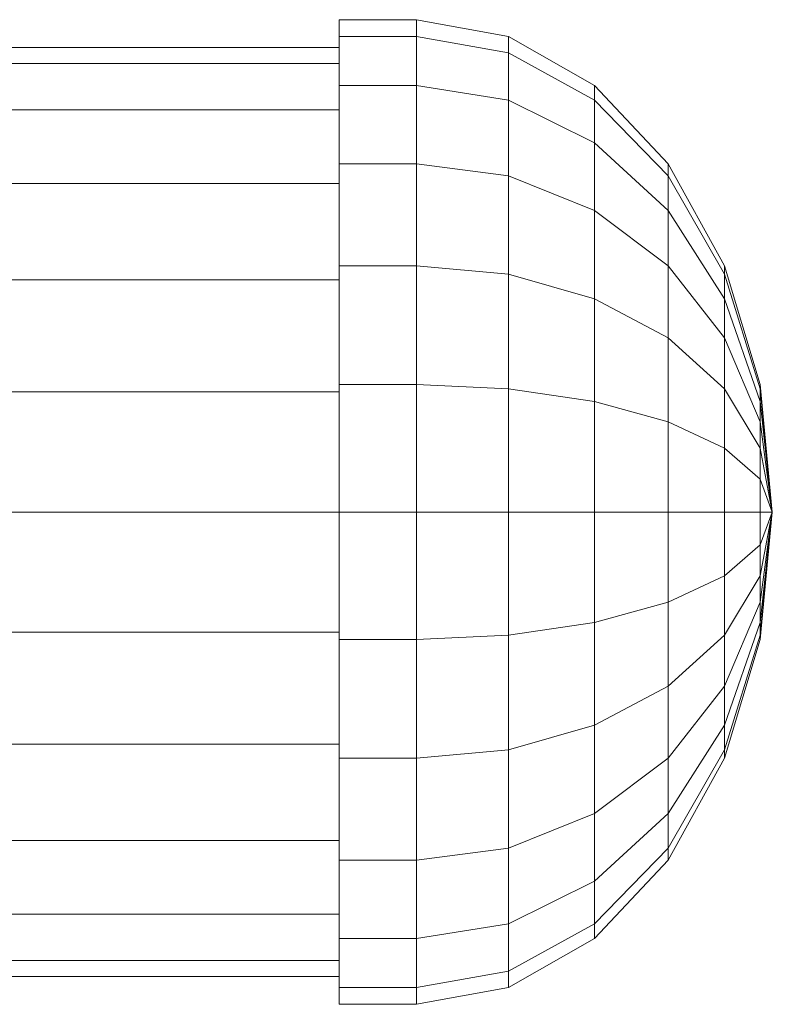
# Model space of a CAD drawing. Units: millimetres. Extents: x -110 to 1310, y -32 to 32.
# Drawn here: x 1261 to 1310, y -32 to 32 of the extents above; entities that cross this region are included whole.
import ezdxf

# ---------------------------------------------------------------- set-up
doc = ezdxf.new("R2010")
doc.units = ezdxf.units.MM
doc.header["$LTSCALE"] = 5.08
doc.layers.add('ﾊﾟﾙﾄﾅｰUDﾌｪﾝｽ2型03', color=7, linetype='Continuous')

# ---------------------------------------------------------------- blocks, each defined once
blk = doc.blocks.new('EBUAA_UDIAY_2型03_dxf')
at = {"color": 32, "linetype": 'Continuous', "lineweight": 15}
for points in [[(1282, -8.230446, 766.099987), (1282, 27.539608, 792.1275), (1282, 30.716441, 787.845332), (1282, 31.8, 783.25)], [(1282, -8.230446, 766.099987), (1282, 31.8, 783.25), (1282, 30.716441, 778.654668), (1282, 27.539608, 774.3725)], [(1282, 30.716441, 778.654668), (1282, 31.8, 783.25), (1287, 31.8, 783.25), (1287, 30.716441, 778.654668)], [(1282, 31.8, 783.25), (1282, 30.716441, 787.845332), (1287, 30.716441, 787.845332), (1287, 31.8, 783.25)], [(1287, 31.8, 783.25), (1292.952838, 30.716441, 783.25), (1292.952838, 29.669804, 778.81125), (1287, 30.716441, 778.654668)], [(1287, 30.716441, 787.845332), (1292.952838, 29.669804, 787.68875), (1292.952838, 30.716441, 783.25), (1287, 31.8, 783.25)], [(1287, -8.230446, 766.099987), (1287, 27.539608, 792.1275), (1287, 30.716441, 787.845332), (1287, 31.8, 783.25)], [(1287, -8.230446, 766.099987), (1287, 31.8, 783.25), (1287, 30.716441, 778.654668), (1287, 27.539608, 774.3725)], [(1287, -8.230446, 766.099987), (1287, 27.539608, 774.3725), (1287, 30.716441, 778.654668), (1287, 31.8, 783.25)], [(1287, -8.230446, 766.099987), (1287, 31.8, 783.25), (1287, 30.716441, 787.845332), (1287, 27.539608, 792.1275)], [(1282, 27.539608, 774.3725), (1282, 30.716441, 778.654668), (1287, 30.716441, 778.654668), (1287, 27.539608, 774.3725)], [(1282, 30.716441, 787.845332), (1282, 27.539608, 792.1275), (1287, 27.539608, 792.1275), (1287, 30.716441, 787.845332)], [(1287, 30.716441, 778.654668), (1292.952838, 29.669804, 778.81125), (1292.952838, 26.601218, 774.674993), (1287, 27.539608, 774.3725)], [(1287, 27.539608, 792.1275), (1292.952838, 26.601218, 791.825007), (1292.952838, 29.669804, 787.68875), (1287, 30.716441, 787.845332)], [(1292.952838, 30.716441, 783.25), (1298.5, 27.539608, 783.25), (1298.5, 26.601218, 779.270326), (1292.952838, 29.669804, 778.81125)], [(1292.952838, 29.669804, 787.68875), (1298.5, 26.601218, 787.229674), (1298.5, 27.539608, 783.25), (1292.952838, 30.716441, 783.25)], [(-82, 28.977775, 778.914781), (-82, 30, 783.25), (1282, 30, 783.25), (1282, 28.977775, 778.914781)], [(-82, 30, 783.25), (-82, 28.977775, 787.585219), (1282, 28.977775, 787.585219), (1282, 30, 783.25)], [(1282, -7.764571, 767.070742), (1282, 25.980762, 774.875), (1282, 28.977775, 778.914781), (1282, 30, 783.25)], [(1282, -7.764571, 767.070742), (1282, 30, 783.25), (1282, 28.977775, 787.585219), (1282, 25.980762, 791.625)], [(1292.952838, 29.669804, 778.81125), (1298.5, 26.601218, 779.270326), (1298.5, 23.85, 775.561859), (1292.952838, 26.601218, 774.674993)], [(1292.952838, 26.601218, 791.825007), (1298.5, 23.85, 790.938141), (1298.5, 26.601218, 787.229674), (1292.952838, 29.669804, 787.68875)], [(-82, 25.980762, 774.875), (-82, 28.977775, 778.914781), (1282, 28.977775, 778.914781), (1282, 25.980762, 774.875)], [(-82, 28.977775, 787.585219), (-82, 25.980762, 791.625), (1282, 25.980762, 791.625), (1282, 28.977775, 787.585219)], [(1282, -8.230446, 766.099987), (1282, 15.9, 798.626281), (1282, 22.485996, 795.804681), (1282, 27.539608, 792.1275)], [(1282, -8.230446, 766.099987), (1282, 27.539608, 774.3725), (1282, 22.485996, 770.695319), (1282, 15.9, 767.873719)], [(1282, 22.485996, 770.695319), (1282, 27.539608, 774.3725), (1287, 27.539608, 774.3725), (1287, 22.485996, 770.695319)], [(1282, 27.539608, 792.1275), (1282, 22.485996, 795.804681), (1287, 22.485996, 795.804681), (1287, 27.539608, 792.1275)], [(1287, 27.539608, 774.3725), (1292.952838, 26.601218, 774.674993), (1292.952838, 21.719804, 771.123109), (1287, 22.485996, 770.695319)], [(1287, 22.485996, 795.804681), (1292.952838, 21.719804, 795.376891), (1292.952838, 26.601218, 791.825007), (1287, 27.539608, 792.1275)], [(1287, -8.230446, 766.099987), (1287, 15.9, 798.626281), (1287, 22.485996, 795.804681), (1287, 27.539608, 792.1275)], [(1287, -8.230446, 766.099987), (1287, 27.539608, 774.3725), (1287, 22.485996, 770.695319), (1287, 15.9, 767.873719)], [(1287, -8.230446, 766.099987), (1287, 15.9, 767.873719), (1287, 22.485996, 770.695319), (1287, 27.539608, 774.3725)], [(1287, -8.230446, 766.099987), (1287, 27.539608, 792.1275), (1287, 22.485996, 795.804681), (1287, 15.9, 798.626281)], [(1298.5, 27.539608, 783.25), (1303.263456, 22.485996, 783.25), (1303.263456, 21.719804, 780.000609), (1298.5, 26.601218, 779.270326)], [(1298.5, 26.601218, 787.229674), (1303.263456, 21.719804, 786.499391), (1303.263456, 22.485996, 783.25), (1298.5, 27.539608, 783.25)], [(1292.952838, 26.601218, 774.674993), (1298.5, 23.85, 775.561859), (1298.5, 19.473443, 772.377327), (1292.952838, 21.719804, 771.123109)], [(1292.952838, 21.719804, 795.376891), (1298.5, 19.473443, 794.122673), (1298.5, 23.85, 790.938141), (1292.952838, 26.601218, 791.825007)], [(1298.5, 26.601218, 779.270326), (1303.263456, 21.719804, 780.000609), (1303.263456, 19.473443, 776.97266), (1298.5, 23.85, 775.561859)], [(1298.5, 23.85, 790.938141), (1303.263456, 19.473443, 789.52734), (1303.263456, 21.719804, 786.499391), (1298.5, 26.601218, 787.229674)], [(-82, 21.213203, 771.405961), (-82, 25.980762, 774.875), (1282, 25.980762, 774.875), (1282, 21.213203, 771.405961)], [(-82, 25.980762, 791.625), (-82, 21.213203, 795.094039), (1282, 21.213203, 795.094039), (1282, 25.980762, 791.625)], [(1282, -7.764571, 767.070742), (1282, 15, 768.744074), (1282, 21.213203, 771.405961), (1282, 25.980762, 774.875)], [(1282, -7.764571, 767.070742), (1282, 25.980762, 791.625), (1282, 21.213203, 795.094039), (1282, 15, 797.755926)], [(1298.5, 23.85, 775.561859), (1303.263456, 19.473443, 776.97266), (1303.263456, 15.9, 774.3725), (1298.5, 19.473443, 772.377327)], [(1298.5, 19.473443, 794.122673), (1303.263456, 15.9, 792.1275), (1303.263456, 19.473443, 789.52734), (1298.5, 23.85, 790.938141)], [(1282, 15.9, 767.873719), (1282, 22.485996, 770.695319), (1287, 22.485996, 770.695319), (1287, 15.9, 767.873719)], [(1282, 22.485996, 795.804681), (1282, 15.9, 798.626281), (1287, 15.9, 798.626281), (1287, 22.485996, 795.804681)], [(1287, 22.485996, 770.695319), (1292.952838, 21.719804, 771.123109), (1292.952838, 15.358221, 768.397653), (1287, 15.9, 767.873719)], [(1287, 15.9, 798.626281), (1292.952838, 15.358221, 798.102347), (1292.952838, 21.719804, 795.376891), (1287, 22.485996, 795.804681)], [(1303.263456, 22.485996, 783.25), (1306.918584, 15.9, 783.25), (1306.918584, 15.358221, 780.952334), (1303.263456, 21.719804, 780.000609)], [(1303.263456, 21.719804, 786.499391), (1306.918584, 15.358221, 785.547666), (1306.918584, 15.9, 783.25), (1303.263456, 22.485996, 783.25)], [(1292.952838, 21.719804, 771.123109), (1298.5, 19.473443, 772.377327), (1298.5, 13.769804, 769.93375), (1292.952838, 15.358221, 768.397653)], [(1292.952838, 15.358221, 798.102347), (1298.5, 13.769804, 796.56625), (1298.5, 19.473443, 794.122673), (1292.952838, 21.719804, 795.376891)], [(1303.263456, 21.719804, 780.000609), (1306.918584, 15.358221, 780.952334), (1306.918584, 13.769804, 778.81125), (1303.263456, 19.473443, 776.97266)], [(1303.263456, 19.473443, 789.52734), (1306.918584, 13.769804, 787.68875), (1306.918584, 15.358221, 785.547666), (1303.263456, 21.719804, 786.499391)], [(-82, 15, 768.744074), (-82, 21.213203, 771.405961), (1282, 21.213203, 771.405961), (1282, 15, 768.744074)], [(-82, 21.213203, 795.094039), (-82, 15, 797.755926), (1282, 15, 797.755926), (1282, 21.213203, 795.094039)], [(1298.5, 19.473443, 772.377327), (1303.263456, 15.9, 774.3725), (1303.263456, 11.242998, 772.377327), (1298.5, 13.769804, 769.93375)], [(1298.5, 13.769804, 796.56625), (1303.263456, 11.242998, 794.122673), (1303.263456, 15.9, 792.1275), (1298.5, 19.473443, 794.122673)], [(1303.263456, 19.473443, 776.97266), (1306.918584, 13.769804, 778.81125), (1306.918584, 11.242998, 776.97266), (1303.263456, 15.9, 774.3725)], [(1303.263456, 15.9, 792.1275), (1306.918584, 11.242998, 789.52734), (1306.918584, 13.769804, 787.68875), (1303.263456, 19.473443, 789.52734)], [(1282, -8.230446, 766.099987), (1282, 0, 801.005), (1282, 8.230446, 800.400013), (1282, 15.9, 798.626281)], [(1282, -8.230446, 766.099987), (1282, 15.9, 767.873719), (1282, 8.230446, 766.099987), (1282, 0, 765.495)], [(1282, 8.230446, 766.099987), (1282, 15.9, 767.873719), (1287, 15.9, 767.873719), (1287, 8.230446, 766.099987)], [(1282, 15.9, 798.626281), (1282, 8.230446, 800.400013), (1287, 8.230446, 800.400013), (1287, 15.9, 798.626281)], [(1287, 15.9, 767.873719), (1292.952838, 15.358221, 768.397653), (1292.952838, 7.95, 766.684359), (1287, 8.230446, 766.099987)], [(1287, 8.230446, 800.400013), (1292.952838, 7.95, 799.815641), (1292.952838, 15.358221, 798.102347), (1287, 15.9, 798.626281)], [(1287, -8.230446, 766.099987), (1287, 0, 801.005), (1287, 8.230446, 800.400013), (1287, 15.9, 798.626281)], [(1287, -8.230446, 766.099987), (1287, 15.9, 767.873719), (1287, 8.230446, 766.099987), (1287, 0, 765.495)], [(1287, -8.230446, 766.099987), (1287, 0, 765.495), (1287, 8.230446, 766.099987), (1287, 15.9, 767.873719)], [(1287, -8.230446, 766.099987), (1287, 15.9, 798.626281), (1287, 8.230446, 800.400013), (1287, 0, 801.005)], [(1303.263456, 15.9, 774.3725), (1306.918584, 11.242998, 776.97266), (1306.918584, 7.95, 775.561859), (1303.263456, 11.242998, 772.377327)], [(1303.263456, 11.242998, 794.122673), (1306.918584, 7.95, 790.938141), (1306.918584, 11.242998, 789.52734), (1303.263456, 15.9, 792.1275)], [(1306.918584, 15.9, 783.25), (1309.216294, 8.230446, 783.25), (1309.216294, 7.95, 782.060641), (1306.918584, 15.358221, 780.952334)], [(1306.918584, 15.358221, 785.547666), (1309.216294, 7.95, 784.439359), (1309.216294, 8.230446, 783.25), (1306.918584, 15.9, 783.25)], [(1292.952838, 15.358221, 768.397653), (1298.5, 13.769804, 769.93375), (1298.5, 7.127775, 768.397653), (1292.952838, 7.95, 766.684359)], [(1292.952838, 7.95, 799.815641), (1298.5, 7.127775, 798.102347), (1298.5, 13.769804, 796.56625), (1292.952838, 15.358221, 798.102347)], [(1306.918584, 15.358221, 780.952334), (1309.216294, 7.95, 782.060641), (1309.216294, 7.127775, 780.952334), (1306.918584, 13.769804, 778.81125)], [(1306.918584, 13.769804, 787.68875), (1309.216294, 7.127775, 785.547666), (1309.216294, 7.95, 784.439359), (1306.918584, 15.358221, 785.547666)], [(-82, 7.764571, 767.070742), (-82, 15, 768.744074), (1282, 15, 768.744074), (1282, 7.764571, 767.070742)], [(-82, 15, 797.755926), (-82, 7.764571, 799.429258), (1282, 7.764571, 799.429258), (1282, 15, 797.755926)], [(1282, -7.764571, 767.070742), (1282, 0, 766.5), (1282, 7.764571, 767.070742), (1282, 15, 768.744074)], [(1282, -7.764571, 767.070742), (1282, 15, 797.755926), (1282, 7.764571, 799.429258), (1282, 0, 800)], [(1298.5, 13.769804, 769.93375), (1303.263456, 11.242998, 772.377327), (1303.263456, 5.819804, 771.123109), (1298.5, 7.127775, 768.397653)], [(1298.5, 7.127775, 798.102347), (1303.263456, 5.819804, 795.376891), (1303.263456, 11.242998, 794.122673), (1298.5, 13.769804, 796.56625)], [(1306.918584, 13.769804, 778.81125), (1309.216294, 7.127775, 780.952334), (1309.216294, 5.819804, 780.000609), (1306.918584, 11.242998, 776.97266)], [(1306.918584, 11.242998, 789.52734), (1309.216294, 5.819804, 786.499391), (1309.216294, 7.127775, 785.547666), (1306.918584, 13.769804, 787.68875)], [(1303.263456, 11.242998, 772.377327), (1306.918584, 7.95, 775.561859), (1306.918584, 4.115223, 774.674993), (1303.263456, 5.819804, 771.123109)], [(1303.263456, 5.819804, 795.376891), (1306.918584, 4.115223, 791.825007), (1306.918584, 7.95, 790.938141), (1303.263456, 11.242998, 794.122673)], [(1306.918584, 11.242998, 776.97266), (1309.216294, 5.819804, 780.000609), (1309.216294, 4.115223, 779.270326), (1306.918584, 7.95, 775.561859)], [(1306.918584, 7.95, 790.938141), (1309.216294, 4.115223, 787.229674), (1309.216294, 5.819804, 786.499391), (1306.918584, 11.242998, 789.52734)], [(-82, 0, 766.5), (-82, 7.764571, 767.070742), (1282, 7.764571, 767.070742), (1282, 0, 766.5)], [(-82, 7.764571, 799.429258), (-82, 0, 800), (1282, 0, 800), (1282, 7.764571, 799.429258)], [(1282, 0, 765.495), (1282, 8.230446, 766.099987), (1287, 8.230446, 766.099987), (1287, 0, 765.495)], [(1282, 8.230446, 800.400013), (1282, 0, 801.005), (1287, 0, 801.005), (1287, 8.230446, 800.400013)], [(1287, 8.230446, 766.099987), (1292.952838, 7.95, 766.684359), (1292.952838, 0, 766.099987), (1287, 0, 765.495)], [(1287, 0, 801.005), (1292.952838, 0, 800.400013), (1292.952838, 7.95, 799.815641), (1287, 8.230446, 800.400013)], [(1292.952838, 7.95, 766.684359), (1298.5, 7.127775, 768.397653), (1298.5, 0, 767.873719), (1292.952838, 0, 766.099987)], [(1292.952838, 0, 800.400013), (1298.5, 0, 798.626281), (1298.5, 7.127775, 798.102347), (1292.952838, 7.95, 799.815641)], [(1306.918584, 7.95, 775.561859), (1309.216294, 4.115223, 779.270326), (1309.216294, 2.130196, 778.81125), (1306.918584, 4.115223, 774.674993)], [(1306.918584, 4.115223, 791.825007), (1309.216294, 2.130196, 787.68875), (1309.216294, 4.115223, 787.229674), (1306.918584, 7.95, 790.938141)], [(1309.216294, 8.230446, 783.25), (1310, 0, 783.25), (1309.216294, 7.95, 782.060641)], [(1309.216294, 7.95, 784.439359), (1310, 0, 783.25), (1309.216294, 8.230446, 783.25)], [(1309.216294, 7.95, 782.060641), (1310, 0, 783.25), (1309.216294, 7.127775, 780.952334)], [(1309.216294, 7.127775, 785.547666), (1310, 0, 783.25), (1309.216294, 7.95, 784.439359)], [(1298.5, 7.127775, 768.397653), (1303.263456, 5.819804, 771.123109), (1303.263456, 0, 770.695319), (1298.5, 0, 767.873719)], [(1298.5, 0, 798.626281), (1303.263456, 0, 795.804681), (1303.263456, 5.819804, 795.376891), (1298.5, 7.127775, 798.102347)], [(1309.216294, 7.127775, 780.952334), (1310, 0, 783.25), (1309.216294, 5.819804, 780.000609)], [(1309.216294, 5.819804, 786.499391), (1310, 0, 783.25), (1309.216294, 7.127775, 785.547666)], [(1303.263456, 5.819804, 771.123109), (1306.918584, 4.115223, 774.674993), (1306.918584, 0, 774.3725), (1303.263456, 0, 770.695319)], [(1303.263456, 0, 795.804681), (1306.918584, 0, 792.1275), (1306.918584, 4.115223, 791.825007), (1303.263456, 5.819804, 795.376891)], [(1309.216294, 5.819804, 780.000609), (1310, 0, 783.25), (1309.216294, 4.115223, 779.270326)], [(1309.216294, 4.115223, 787.229674), (1310, 0, 783.25), (1309.216294, 5.819804, 786.499391)], [(1306.918584, 4.115223, 774.674993), (1309.216294, 2.130196, 778.81125), (1309.216294, 0, 778.654668), (1306.918584, 0, 774.3725)], [(1306.918584, 0, 792.1275), (1309.216294, 0, 787.845332), (1309.216294, 2.130196, 787.68875), (1306.918584, 4.115223, 791.825007)], [(1309.216294, 4.115223, 779.270326), (1310, 0, 783.25), (1309.216294, 2.130196, 778.81125)], [(1309.216294, 2.130196, 787.68875), (1310, 0, 783.25), (1309.216294, 4.115223, 787.229674)], [(1309.216294, 2.130196, 778.81125), (1310, 0, 783.25), (1309.216294, 0, 778.654668)], [(1309.216294, 0, 787.845332), (1310, 0, 783.25), (1309.216294, 2.130196, 787.68875)], [(-82, -7.764571, 767.070742), (-82, 0, 766.5), (1282, 0, 766.5), (1282, -7.764571, 767.070742)], [(-82, 0, 800), (-82, -7.764571, 799.429258), (1282, -7.764571, 799.429258), (1282, 0, 800)], [(1282, -8.230446, 766.099987), (1282, -15.9, 798.626281), (1282, -8.230446, 800.400013), (1282, 0, 801.005)], [(1282, -8.230446, 766.099987), (1282, 0, 765.495), (1287, 0, 765.495), (1287, -8.230446, 766.099987)], [(1282, 0, 801.005), (1282, -8.230446, 800.400013), (1287, -8.230446, 800.400013), (1287, 0, 801.005)], [(1282, -7.764571, 767.070742), (1282, 0, 800), (1282, -7.764571, 799.429258), (1282, -15, 797.755926)], [(1287, 0, 765.495), (1292.952838, 0, 766.099987), (1292.952838, -7.95, 766.684359), (1287, -8.230446, 766.099987)], [(1287, -8.230446, 800.400013), (1292.952838, -7.95, 799.815641), (1292.952838, 0, 800.400013), (1287, 0, 801.005)], [(1287, -8.230446, 766.099987), (1287, -15.9, 798.626281), (1287, -8.230446, 800.400013), (1287, 0, 801.005)], [(1287, -8.230446, 766.099987), (1287, 0, 801.005), (1287, -8.230446, 800.400013), (1287, -15.9, 798.626281)], [(1292.952838, 0, 766.099987), (1298.5, 0, 767.873719), (1298.5, -7.127775, 768.397653), (1292.952838, -7.95, 766.684359)], [(1292.952838, -7.95, 799.815641), (1298.5, -7.127775, 798.102347), (1298.5, 0, 798.626281), (1292.952838, 0, 800.400013)], [(1298.5, 0, 767.873719), (1303.263456, 0, 770.695319), (1303.263456, -5.819804, 771.123109), (1298.5, -7.127775, 768.397653)], [(1298.5, -7.127775, 798.102347), (1303.263456, -5.819804, 795.376891), (1303.263456, 0, 795.804681), (1298.5, 0, 798.626281)], [(1303.263456, 0, 770.695319), (1306.918584, 0, 774.3725), (1306.918584, -4.115223, 774.674993), (1303.263456, -5.819804, 771.123109)], [(1303.263456, -5.819804, 795.376891), (1306.918584, -4.115223, 791.825007), (1306.918584, 0, 792.1275), (1303.263456, 0, 795.804681)], [(1306.918584, 0, 774.3725), (1309.216294, 0, 778.654668), (1309.216294, -2.130196, 778.81125), (1306.918584, -4.115223, 774.674993)], [(1306.918584, -4.115223, 791.825007), (1309.216294, -2.130196, 787.68875), (1309.216294, 0, 787.845332), (1306.918584, 0, 792.1275)], [(1309.216294, 0, 778.654668), (1310, 0, 783.25), (1309.216294, -2.130196, 778.81125)], [(1309.216294, -2.130196, 787.68875), (1310, 0, 783.25), (1309.216294, 0, 787.845332)], [(1309.216294, -4.115223, 787.229674), (1310, 0, 783.25), (1309.216294, -2.130196, 787.68875)], [(1309.216294, -5.819804, 786.499391), (1310, 0, 783.25), (1309.216294, -4.115223, 787.229674)], [(1309.216294, -7.127775, 785.547666), (1310, 0, 783.25), (1309.216294, -5.819804, 786.499391)], [(1309.216294, -7.95, 784.439359), (1310, 0, 783.25), (1309.216294, -7.127775, 785.547666)], [(1309.216294, -8.230446, 783.25), (1310, 0, 783.25), (1309.216294, -7.95, 784.439359)], [(1309.216294, -7.95, 782.060641), (1310, 0, 783.25), (1309.216294, -8.230446, 783.25)], [(1309.216294, -7.127775, 780.952334), (1310, 0, 783.25), (1309.216294, -7.95, 782.060641)], [(1309.216294, -5.819804, 780.000609), (1310, 0, 783.25), (1309.216294, -7.127775, 780.952334)], [(1309.216294, -4.115223, 779.270326), (1310, 0, 783.25), (1309.216294, -5.819804, 780.000609)], [(1309.216294, -2.130196, 778.81125), (1310, 0, 783.25), (1309.216294, -4.115223, 779.270326)], [(1306.918584, -7.95, 790.938141), (1309.216294, -4.115223, 787.229674), (1309.216294, -2.130196, 787.68875), (1306.918584, -4.115223, 791.825007)], [(1306.918584, -4.115223, 774.674993), (1309.216294, -2.130196, 778.81125), (1309.216294, -4.115223, 779.270326), (1306.918584, -7.95, 775.561859)], [(1303.263456, -11.242998, 794.122673), (1306.918584, -7.95, 790.938141), (1306.918584, -4.115223, 791.825007), (1303.263456, -5.819804, 795.376891)], [(1303.263456, -5.819804, 771.123109), (1306.918584, -4.115223, 774.674993), (1306.918584, -7.95, 775.561859), (1303.263456, -11.242998, 772.377327)], [(1306.918584, -11.242998, 789.52734), (1309.216294, -5.819804, 786.499391), (1309.216294, -4.115223, 787.229674), (1306.918584, -7.95, 790.938141)], [(1306.918584, -7.95, 775.561859), (1309.216294, -4.115223, 779.270326), (1309.216294, -5.819804, 780.000609), (1306.918584, -11.242998, 776.97266)], [(1298.5, -13.769804, 796.56625), (1303.263456, -11.242998, 794.122673), (1303.263456, -5.819804, 795.376891), (1298.5, -7.127775, 798.102347)], [(1298.5, -7.127775, 768.397653), (1303.263456, -5.819804, 771.123109), (1303.263456, -11.242998, 772.377327), (1298.5, -13.769804, 769.93375)], [(1306.918584, -13.769804, 787.68875), (1309.216294, -7.127775, 785.547666), (1309.216294, -5.819804, 786.499391), (1306.918584, -11.242998, 789.52734)], [(1306.918584, -11.242998, 776.97266), (1309.216294, -5.819804, 780.000609), (1309.216294, -7.127775, 780.952334), (1306.918584, -13.769804, 778.81125)], [(1292.952838, -15.358221, 798.102347), (1298.5, -13.769804, 796.56625), (1298.5, -7.127775, 798.102347), (1292.952838, -7.95, 799.815641)], [(1292.952838, -7.95, 766.684359), (1298.5, -7.127775, 768.397653), (1298.5, -13.769804, 769.93375), (1292.952838, -15.358221, 768.397653)], [(1306.918584, -15.358221, 785.547666), (1309.216294, -7.95, 784.439359), (1309.216294, -7.127775, 785.547666), (1306.918584, -13.769804, 787.68875)], [(1306.918584, -13.769804, 778.81125), (1309.216294, -7.127775, 780.952334), (1309.216294, -7.95, 782.060641), (1306.918584, -15.358221, 780.952334)], [(-82, -7.764571, 799.429258), (-82, -15, 797.755926), (1282, -15, 797.755926), (1282, -7.764571, 799.429258)], [(-82, -15, 768.744074), (-82, -7.764571, 767.070742), (1282, -7.764571, 767.070742), (1282, -15, 768.744074)], [(1282, -7.764571, 767.070742), (1282, -15, 797.755926), (1282, -21.213203, 795.094039), (1282, -25.980762, 791.625)], [(1282, -7.764571, 767.070742), (1282, -25.980762, 791.625), (1282, -28.977775, 787.585219), (1282, -30, 783.25)], [(1282, -7.764571, 767.070742), (1282, -30, 783.25), (1282, -28.977775, 778.914781), (1282, -25.980762, 774.875)], [(1282, -7.764571, 767.070742), (1282, -25.980762, 774.875), (1282, -21.213203, 771.405961), (1282, -15, 768.744074)], [(1282, -8.230446, 766.099987), (1282, -15.9, 767.873719), (1282, -22.485996, 770.695319), (1282, -27.539608, 774.3725)], [(1282, -8.230446, 766.099987), (1282, -27.539608, 774.3725), (1282, -30.716441, 778.654668), (1282, -31.8, 783.25)], [(1282, -8.230446, 766.099987), (1282, -31.8, 783.25), (1282, -30.716441, 787.845332), (1282, -27.539608, 792.1275)], [(1282, -8.230446, 766.099987), (1282, -27.539608, 792.1275), (1282, -22.485996, 795.804681), (1282, -15.9, 798.626281)], [(1282, -8.230446, 800.400013), (1282, -15.9, 798.626281), (1287, -15.9, 798.626281), (1287, -8.230446, 800.400013)], [(1282, -15.9, 767.873719), (1282, -8.230446, 766.099987), (1287, -8.230446, 766.099987), (1287, -15.9, 767.873719)], [(1287, -15.9, 798.626281), (1292.952838, -15.358221, 798.102347), (1292.952838, -7.95, 799.815641), (1287, -8.230446, 800.400013)], [(1287, -8.230446, 766.099987), (1292.952838, -7.95, 766.684359), (1292.952838, -15.358221, 768.397653), (1287, -15.9, 767.873719)], [(1287, -8.230446, 766.099987), (1287, -15.9, 767.873719), (1287, -22.485996, 770.695319), (1287, -27.539608, 774.3725)], [(1287, -8.230446, 766.099987), (1287, -27.539608, 774.3725), (1287, -30.716441, 778.654668), (1287, -31.8, 783.25)], [(1287, -8.230446, 766.099987), (1287, -31.8, 783.25), (1287, -30.716441, 787.845332), (1287, -27.539608, 792.1275)], [(1287, -8.230446, 766.099987), (1287, -27.539608, 792.1275), (1287, -22.485996, 795.804681), (1287, -15.9, 798.626281)], [(1287, -8.230446, 766.099987), (1287, -15.9, 798.626281), (1287, -22.485996, 795.804681), (1287, -27.539608, 792.1275)], [(1287, -8.230446, 766.099987), (1287, -27.539608, 792.1275), (1287, -30.716441, 787.845332), (1287, -31.8, 783.25)], [(1287, -8.230446, 766.099987), (1287, -31.8, 783.25), (1287, -30.716441, 778.654668), (1287, -27.539608, 774.3725)], [(1287, -8.230446, 766.099987), (1287, -27.539608, 774.3725), (1287, -22.485996, 770.695319), (1287, -15.9, 767.873719)], [(1303.263456, -15.9, 792.1275), (1306.918584, -11.242998, 789.52734), (1306.918584, -7.95, 790.938141), (1303.263456, -11.242998, 794.122673)], [(1303.263456, -11.242998, 772.377327), (1306.918584, -7.95, 775.561859), (1306.918584, -11.242998, 776.97266), (1303.263456, -15.9, 774.3725)], [(1306.918584, -15.9, 783.25), (1309.216294, -8.230446, 783.25), (1309.216294, -7.95, 784.439359), (1306.918584, -15.358221, 785.547666)], [(1306.918584, -15.358221, 780.952334), (1309.216294, -7.95, 782.060641), (1309.216294, -8.230446, 783.25), (1306.918584, -15.9, 783.25)], [(1298.5, -19.473443, 794.122673), (1303.263456, -15.9, 792.1275), (1303.263456, -11.242998, 794.122673), (1298.5, -13.769804, 796.56625)], [(1298.5, -13.769804, 769.93375), (1303.263456, -11.242998, 772.377327), (1303.263456, -15.9, 774.3725), (1298.5, -19.473443, 772.377327)], [(1303.263456, -19.473443, 789.52734), (1306.918584, -13.769804, 787.68875), (1306.918584, -11.242998, 789.52734), (1303.263456, -15.9, 792.1275)], [(1303.263456, -15.9, 774.3725), (1306.918584, -11.242998, 776.97266), (1306.918584, -13.769804, 778.81125), (1303.263456, -19.473443, 776.97266)], [(1292.952838, -21.719804, 795.376891), (1298.5, -19.473443, 794.122673), (1298.5, -13.769804, 796.56625), (1292.952838, -15.358221, 798.102347)], [(1292.952838, -15.358221, 768.397653), (1298.5, -13.769804, 769.93375), (1298.5, -19.473443, 772.377327), (1292.952838, -21.719804, 771.123109)], [(1303.263456, -21.719804, 786.499391), (1306.918584, -15.358221, 785.547666), (1306.918584, -13.769804, 787.68875), (1303.263456, -19.473443, 789.52734)], [(1303.263456, -19.473443, 776.97266), (1306.918584, -13.769804, 778.81125), (1306.918584, -15.358221, 780.952334), (1303.263456, -21.719804, 780.000609)], [(-82, -15, 797.755926), (-82, -21.213203, 795.094039), (1282, -21.213203, 795.094039), (1282, -15, 797.755926)], [(-82, -21.213203, 771.405961), (-82, -15, 768.744074), (1282, -15, 768.744074), (1282, -21.213203, 771.405961)], [(1282, -15.9, 798.626281), (1282, -22.485996, 795.804681), (1287, -22.485996, 795.804681), (1287, -15.9, 798.626281)], [(1282, -22.485996, 770.695319), (1282, -15.9, 767.873719), (1287, -15.9, 767.873719), (1287, -22.485996, 770.695319)], [(1287, -22.485996, 795.804681), (1292.952838, -21.719804, 795.376891), (1292.952838, -15.358221, 798.102347), (1287, -15.9, 798.626281)], [(1287, -15.9, 767.873719), (1292.952838, -15.358221, 768.397653), (1292.952838, -21.719804, 771.123109), (1287, -22.485996, 770.695319)], [(1298.5, -23.85, 790.938141), (1303.263456, -19.473443, 789.52734), (1303.263456, -15.9, 792.1275), (1298.5, -19.473443, 794.122673)], [(1298.5, -19.473443, 772.377327), (1303.263456, -15.9, 774.3725), (1303.263456, -19.473443, 776.97266), (1298.5, -23.85, 775.561859)], [(1303.263456, -22.485996, 783.25), (1306.918584, -15.9, 783.25), (1306.918584, -15.358221, 785.547666), (1303.263456, -21.719804, 786.499391)], [(1303.263456, -21.719804, 780.000609), (1306.918584, -15.358221, 780.952334), (1306.918584, -15.9, 783.25), (1303.263456, -22.485996, 783.25)], [(1292.952838, -26.601218, 791.825007), (1298.5, -23.85, 790.938141), (1298.5, -19.473443, 794.122673), (1292.952838, -21.719804, 795.376891)], [(1292.952838, -21.719804, 771.123109), (1298.5, -19.473443, 772.377327), (1298.5, -23.85, 775.561859), (1292.952838, -26.601218, 774.674993)], [(1298.5, -26.601218, 787.229674), (1303.263456, -21.719804, 786.499391), (1303.263456, -19.473443, 789.52734), (1298.5, -23.85, 790.938141)], [(1298.5, -23.85, 775.561859), (1303.263456, -19.473443, 776.97266), (1303.263456, -21.719804, 780.000609), (1298.5, -26.601218, 779.270326)], [(-82, -21.213203, 795.094039), (-82, -25.980762, 791.625), (1282, -25.980762, 791.625), (1282, -21.213203, 795.094039)], [(-82, -25.980762, 774.875), (-82, -21.213203, 771.405961), (1282, -21.213203, 771.405961), (1282, -25.980762, 774.875)], [(1287, -27.539608, 792.1275), (1292.952838, -26.601218, 791.825007), (1292.952838, -21.719804, 795.376891), (1287, -22.485996, 795.804681)], [(1287, -22.485996, 770.695319), (1292.952838, -21.719804, 771.123109), (1292.952838, -26.601218, 774.674993), (1287, -27.539608, 774.3725)], [(1298.5, -27.539608, 783.25), (1303.263456, -22.485996, 783.25), (1303.263456, -21.719804, 786.499391), (1298.5, -26.601218, 787.229674)], [(1298.5, -26.601218, 779.270326), (1303.263456, -21.719804, 780.000609), (1303.263456, -22.485996, 783.25), (1298.5, -27.539608, 783.25)], [(1282, -22.485996, 795.804681), (1282, -27.539608, 792.1275), (1287, -27.539608, 792.1275), (1287, -22.485996, 795.804681)], [(1282, -27.539608, 774.3725), (1282, -22.485996, 770.695319), (1287, -22.485996, 770.695319), (1287, -27.539608, 774.3725)], [(1292.952838, -29.669804, 787.68875), (1298.5, -26.601218, 787.229674), (1298.5, -23.85, 790.938141), (1292.952838, -26.601218, 791.825007)], [(1292.952838, -26.601218, 774.674993), (1298.5, -23.85, 775.561859), (1298.5, -26.601218, 779.270326), (1292.952838, -29.669804, 778.81125)], [(-82, -25.980762, 791.625), (-82, -28.977775, 787.585219), (1282, -28.977775, 787.585219), (1282, -25.980762, 791.625)], [(-82, -28.977775, 778.914781), (-82, -25.980762, 774.875), (1282, -25.980762, 774.875), (1282, -28.977775, 778.914781)], [(1287, -30.716441, 787.845332), (1292.952838, -29.669804, 787.68875), (1292.952838, -26.601218, 791.825007), (1287, -27.539608, 792.1275)], [(1287, -27.539608, 774.3725), (1292.952838, -26.601218, 774.674993), (1292.952838, -29.669804, 778.81125), (1287, -30.716441, 778.654668)], [(1292.952838, -30.716441, 783.25), (1298.5, -27.539608, 783.25), (1298.5, -26.601218, 787.229674), (1292.952838, -29.669804, 787.68875)], [(1292.952838, -29.669804, 778.81125), (1298.5, -26.601218, 779.270326), (1298.5, -27.539608, 783.25), (1292.952838, -30.716441, 783.25)], [(1282, -27.539608, 792.1275), (1282, -30.716441, 787.845332), (1287, -30.716441, 787.845332), (1287, -27.539608, 792.1275)], [(1282, -30.716441, 778.654668), (1282, -27.539608, 774.3725), (1287, -27.539608, 774.3725), (1287, -30.716441, 778.654668)], [(-82, -28.977775, 787.585219), (-82, -30, 783.25), (1282, -30, 783.25), (1282, -28.977775, 787.585219)], [(-82, -30, 783.25), (-82, -28.977775, 778.914781), (1282, -28.977775, 778.914781), (1282, -30, 783.25)], [(1287, -31.8, 783.25), (1292.952838, -30.716441, 783.25), (1292.952838, -29.669804, 787.68875), (1287, -30.716441, 787.845332)], [(1287, -30.716441, 778.654668), (1292.952838, -29.669804, 778.81125), (1292.952838, -30.716441, 783.25), (1287, -31.8, 783.25)], [(1282, -30.716441, 787.845332), (1282, -31.8, 783.25), (1287, -31.8, 783.25), (1287, -30.716441, 787.845332)], [(1282, -31.8, 783.25), (1282, -30.716441, 778.654668), (1287, -30.716441, 778.654668), (1287, -31.8, 783.25)]]:
    blk.add_3dface(points, dxfattribs=at)

msp = doc.modelspace()

# ---------------------------------------------------------------- block references
at = {"layer": 'ﾊﾟﾙﾄﾅｰUDﾌｪﾝｽ2型03', "color": 7}
msp.add_blockref('EBUAA_UDIAY_2型03_dxf', (0, 0), dxfattribs=at)

doc.saveas('drawing.dxf')
